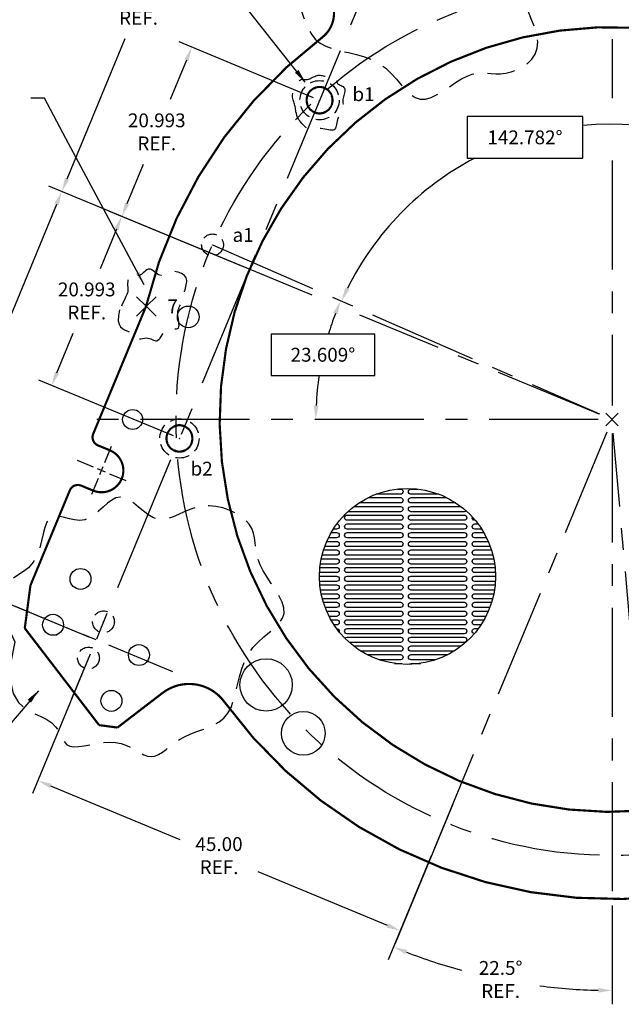
# Model space of a CAD drawing. Extents: x -163 to 345, y -26 to 330.
# Drawn here: x 158 to 227, y 156 to 269 of the extents above; entities that cross this region are included whole.
import ezdxf

# ---------------------------------------------------------------- set-up
doc = ezdxf.new("R2010")
doc.units = 0
for name, pattern in [('CENTER', [2, 1.25, -0.25, 0.25, -0.25]), ('DASHED', [0.75, 0.5, -0.25]), ('HIDDEN', [0.375, 0.25, -0.125])]:
    doc.linetypes.add(name, pattern=pattern)
doc.layers.get('0').update_dxf_attribs({"linetype": 'CONTINUOUS'})
doc.layers.get('DEFPOINTS').update_dxf_attribs({"linetype": 'CONTINUOUS'})
for name, color, linetype in [('A', 1, 'CONTINUOUS'), ('B', 6, 'CONTINUOUS'), ('CG', 253, 'CONTINUOUS'), ('DIM', 3, 'CONTINUOUS'), ('E', 5, 'CONTINUOUS'), ('F_K', 4, 'CONTINUOUS'), ('GRID', 7, 'CONTINUOUS'), ('RIM', 5, 'CONTINUOUS'), ('TECOMET', 6, 'CONTINUOUS')]:
    doc.layers.add(name, color=color, linetype=linetype)
doc.dimstyles.get("Standard").update_dxf_attribs({"dimtxt": 0.18, "dimasz": 0.18, "dimexe": 0.18, "dimexo": 0.0625, "dimgap": 0.09, "dimtad": 0, "dimtih": 1, "dimtoh": 1, "dimdec": 4, "dimzin": 0, "dimtxsty": 'STANDARD', "dimcen": 0.09, "dimazin": 3, "dimtfac": 1, "dimtdec": 4, "dimtofl": 0, "dimtmove": 0, "dimatfit": 3, "dimtolj": 1, "dimtzin": 0})

# ---------------------------------------------------------------- blocks, each defined once
blk = doc.blocks.new('A$C70C277F1')
at = {"layer": 'GRID', "linetype": 'CONTINUOUS'}
for points in [[(8.92, 20.11), (9.28, 20.11, -1), (9.28, 19.51), (6.48, 19.51)], [(13.7, 19.51), (10.5, 19.51, -1), (10.5, 20.11), (11.26, 20.11)], [(3.97, 18.11), (9.28, 18.11, -1), (9.28, 17.51), (3.26, 17.51)], [(5.59, 19.12), (9.28, 19.12, -1), (9.28, 18.52), (4.55, 18.52)], [(15.63, 18.52), (10.5, 18.52, -1), (10.5, 19.12), (14.59, 19.12)], [(16.82, 17.61, -0.208925), (16.6, 17.51), (10.5, 17.51, -1), (10.5, 18.11), (16.21, 18.11)], [(1.99, 16.11, -0.959367), (1.97, 15.51), (1.58, 15.51)], [(17.86, 16.52), (17.81, 16.52, -0.503202), (17.53, 16.91, -0.503202)], [(18.6, 15.51), (17.81, 15.51, -1), (17.81, 16.11), (18.19, 16.11)], [(1.34, 15.12), (1.97, 15.12, -1), (1.97, 14.52), (1.03, 14.52)], [(19.15, 14.52), (17.81, 14.52, -1), (17.81, 15.12), (18.84, 15.12)], [(0.84, 14.11), (1.97, 14.11, -1), (1.97, 13.51), (0.6, 13.51)], [(19.58, 13.51), (17.81, 13.51, -1), (17.81, 14.11), (19.34, 14.11)], [(0.47, 13.12), (1.97, 13.12, -1), (1.97, 12.52), (0.3, 12.52)], [(19.88, 12.52), (17.81, 12.52, -1), (17.81, 13.12), (19.71, 13.12)], [(0.2, 12.11), (1.97, 12.11, -1), (1.97, 11.51), (0.1, 11.51)], [(20.08, 11.51), (17.81, 11.51, -1), (17.81, 12.11), (19.98, 12.11)], [(0.05, 11.12), (1.97, 11.12, -1), (1.97, 10.52), (0.01, 10.52)], [(20.17, 10.52), (17.81, 10.52, -1), (17.81, 11.12), (20.13, 11.12)], [(0, 10.11), (1.97, 10.11, -1), (1.97, 9.51), (0.02, 9.51)], [(0.05, 9.12), (1.97, 9.12, -1), (1.97, 8.52), (0.1, 8.52)], [(20.16, 9.51), (17.81, 9.51, -1), (17.81, 10.11), (20.18, 10.11)], [(20.08, 8.52), (17.81, 8.52, -1), (17.81, 9.12), (20.13, 9.12)], [(0.2, 8.11), (1.97, 8.11, -1), (1.97, 7.51), (0.33, 7.51)], [(19.85, 7.51), (17.81, 7.51, -1), (17.81, 8.11), (19.98, 8.11)], [(0.45, 7.12), (1.97, 7.12, -1), (1.97, 6.52), (0.65, 6.52)], [(19.53, 6.52), (17.81, 6.52, -1), (17.81, 7.12), (19.73, 7.12)], [(0.82, 6.11), (1.97, 6.11, -1), (1.97, 5.51), (1.1, 5.51)], [(19.08, 5.51), (17.81, 5.51, -1), (17.81, 6.11), (19.36, 6.11)], [(1.31, 5.12), (1.97, 5.12, -1), (1.97, 4.52), (1.68, 4.52)], [(18.5, 4.52), (17.81, 4.52, -1), (17.81, 5.12), (18.87, 5.12)], [(1.96, 4.11), (1.97, 4.11, -0.498683), (2.26, 3.73, -0.498683)], [(1.96, 4.11), (1.97, 4.11, -0.498683), (2.26, 3.73, -0.498683)], [(17.75, 3.52, -0.894632), (17.81, 4.11), (18.22, 4.11)], [(17.75, 3.52, -0.894632), (17.81, 4.11), (18.22, 4.11)], [(2.93, 2.98, -0.258667), (3.18, 3.12), (9.28, 3.12, -1), (9.28, 2.52), (3.42, 2.52)], [(3.91, 2.11), (9.28, 2.11, -1), (9.28, 1.51), (4.78, 1.51)], [(15.4, 1.51), (10.5, 1.51, -1), (10.5, 2.11), (16.27, 2.11)], [(5.47, 1.12), (9.28, 1.12, -1), (9.28, 0.52), (6.89, 0.52)], [(8.59, 0.11), (9.28, 0.11, -0.207899), (9.5, 0.02, -0.207899)], [(13.29, 0.52), (10.5, 0.52, -1), (10.5, 1.12), (14.71, 1.12)], [(10.27, 0, -0.225892), (10.5, 0.11), (11.59, 0.11)]]:
    blk.add_lwpolyline(points, format="xyb", dxfattribs=at)
for points in [[(3.18, 16.52, -1), (3.18, 17.12), (9.28, 17.12, -1), (9.28, 16.52)], [(10.5, 16.52, -1), (10.5, 17.12), (16.6, 17.12, -1), (16.6, 16.52)], [(3.18, 15.51, -1), (3.18, 16.11), (9.28, 16.11, -1), (9.28, 15.51)], [(10.5, 15.51, -1), (10.5, 16.11), (16.6, 16.11, -1), (16.6, 15.51)], [(3.18, 14.52, -1), (3.18, 15.12), (9.28, 15.12, -1), (9.28, 14.52)], [(10.5, 14.52, -1), (10.5, 15.12), (16.6, 15.12, -1), (16.6, 14.52)], [(3.18, 13.51, -1), (3.18, 14.11), (9.28, 14.11, -1), (9.28, 13.51)], [(10.5, 13.51, -1), (10.5, 14.11), (16.6, 14.11, -1), (16.6, 13.51)], [(3.18, 12.52, -1), (3.18, 13.12), (9.28, 13.12, -1), (9.28, 12.52)], [(10.5, 12.52, -1), (10.5, 13.12), (16.6, 13.12, -1), (16.6, 12.52)], [(3.18, 11.51, -1), (3.18, 12.11), (9.28, 12.11, -1), (9.28, 11.51)], [(10.5, 11.51, -1), (10.5, 12.11), (16.6, 12.11, -1), (16.6, 11.51)], [(3.18, 10.52, -1), (3.18, 11.12), (9.28, 11.12, -1), (9.28, 10.52)], [(10.5, 10.52, -1), (10.5, 11.12), (16.6, 11.12, -1), (16.6, 10.52)], [(3.18, 9.51, -1), (3.18, 10.11), (9.28, 10.11, -1), (9.28, 9.51)], [(3.18, 8.52, -1), (3.18, 9.12), (9.28, 9.12, -1), (9.28, 8.52)], [(10.5, 9.51, -1), (10.5, 10.11), (16.6, 10.11, -1), (16.6, 9.51)], [(10.5, 8.52, -1), (10.5, 9.12), (16.6, 9.12, -1), (16.6, 8.52)], [(3.18, 7.51, -1), (3.18, 8.11), (9.28, 8.11, -1), (9.28, 7.51)], [(10.5, 7.51, -1), (10.5, 8.11), (16.6, 8.11, -1), (16.6, 7.51)], [(3.18, 6.52, -1), (3.18, 7.12), (9.28, 7.12, -1), (9.28, 6.52)], [(10.5, 6.52, -1), (10.5, 7.12), (16.6, 7.12, -1), (16.6, 6.52)], [(3.18, 5.51, -1), (3.18, 6.11), (9.28, 6.11, -1), (9.28, 5.51)], [(10.5, 5.51, -1), (10.5, 6.11), (16.6, 6.11, -1), (16.6, 5.51)], [(3.18, 4.52, -1), (3.18, 5.12), (9.28, 5.12, -1), (9.28, 4.52)], [(10.5, 4.52, -1), (10.5, 5.12), (16.6, 5.12, -1), (16.6, 4.52)], [(3.18, 3.51, -1), (3.18, 4.11), (9.28, 4.11, -1), (9.28, 3.51)], [(3.18, 3.51, -1), (3.18, 4.11), (9.28, 4.11, -1), (9.28, 3.51)], [(10.5, 3.51, -1), (10.5, 4.11), (16.6, 4.11, -1), (16.6, 3.51)], [(10.5, 3.51, -1), (10.5, 4.11), (16.6, 4.11, -1), (16.6, 3.51)], [(10.5, 2.52, -1), (10.5, 3.12), (16.6, 3.12, -1), (16.6, 2.52)]]:
    blk.add_lwpolyline(points, format="xyb", close=True, dxfattribs=at)
blk.add_circle((10.09, 10.09), 10.09, dxfattribs=at)
blk = doc.blocks.new('*D13')
at = {"color": 0, "linetype": 'BYBLOCK'}
for p, q in [((200.81, 283.32), (178.52, 292.56)), ((179.38, 290.48), (172.72, 274.4)), ((162.99, 250.92), (169.65, 267)), ((183.21, 240.82), (160.91, 250.06))]:
    blk.add_line(p, q, dxfattribs=at)
for points in [[(179.13, 290.58), (179.62, 290.38), (179.98, 291.95)], [(162.74, 251.02), (163.23, 250.82), (162.38, 249.45)]]:
    blk.add_solid(points, dxfattribs=at)
at = {"layer": 'DEFPOINTS', "color": 0, "linetype": 'BYBLOCK'}
for p in [(179.98, 291.95), (201.51, 283.03), (183.9, 240.54)]:
    blk.add_point(p, dxfattribs=at)
at = {"color": 0, "linetype": 'BYBLOCK', "insert": (171.18, 270.7), "char_height": 1.587, "attachment_point": 5}
blk.add_mtext('\\A1;46.00\\PREF.', dxfattribs=at)
blk = doc.blocks.new('*D14')
at = {"color": 0, "linetype": 'BYBLOCK'}
for p, q in [((183.21, 240.82), (160.91, 250.06)), ((161.77, 247.98), (155.11, 231.91)), ((145.38, 208.42), (152.04, 224.5)), ((165.61, 198.33), (143.31, 207.56))]:
    blk.add_line(p, q, dxfattribs=at)
for points in [[(161.53, 248.09), (162.02, 247.88), (162.38, 249.45)], [(145.14, 208.52), (145.63, 208.32), (144.78, 206.95)]]:
    blk.add_solid(points, dxfattribs=at)
at = {"layer": 'DEFPOINTS', "color": 0, "linetype": 'BYBLOCK'}
for p in [(183.9, 240.54), (144.78, 206.95), (166.3, 198.04)]:
    blk.add_point(p, dxfattribs=at)
at = {"color": 0, "linetype": 'BYBLOCK', "insert": (153.58, 228.2), "char_height": 1.587, "attachment_point": 5}
blk.add_mtext('\\A1;46.00\\PREF.', dxfattribs=at)
blk = doc.blocks.new('*D15')
at = {"color": 0, "linetype": 'BYBLOCK'}
for p, q in [((191.24, 260.22), (175.82, 266.61)), ((183.21, 240.82), (167.79, 247.21))]:
    blk.add_line(p, q, dxfattribs=at)
at = {"linetype": 'BYBLOCK'}
for p, q in [((176.68, 264.53), (174.81, 260.01)), ((169.86, 248.07), (171.74, 252.6))]:
    blk.add_line(p, q, dxfattribs=at)
for points in [[(176.44, 264.63), (176.92, 264.43), (177.29, 266)], [(169.62, 248.17), (170.11, 247.97), (169.25, 246.6)]]:
    blk.add_solid(points, dxfattribs=at)
at = {"layer": 'DEFPOINTS', "color": 0, "linetype": 'BYBLOCK'}
for p in [(177.29, 266), (191.94, 259.93), (183.9, 240.54)]:
    blk.add_point(p, dxfattribs=at)
at = {"color": 0, "linetype": 'BYBLOCK', "insert": (173.27, 256.3), "char_height": 1.587, "attachment_point": 5}
blk.add_mtext('\\A1;20.993\\PREF.', dxfattribs=at)
blk = doc.blocks.new('*D16')
at = {"color": 0, "linetype": 'BYBLOCK'}
for p, q in [((183.21, 240.82), (167.79, 247.21)), ((168.65, 245.14), (166.77, 240.61)), ((161.83, 228.68), (163.7, 233.2)), ((175.18, 221.43), (159.75, 227.82))]:
    blk.add_line(p, q, dxfattribs=at)
for points in [[(168.4, 245.24), (168.89, 245.04), (169.25, 246.6)], [(161.58, 228.78), (162.07, 228.57), (161.22, 227.21)]]:
    blk.add_solid(points, dxfattribs=at)
at = {"layer": 'DEFPOINTS', "color": 0, "linetype": 'BYBLOCK'}
for p in [(183.9, 240.54), (161.22, 227.21), (175.87, 221.14)]:
    blk.add_point(p, dxfattribs=at)
at = {"color": 0, "linetype": 'BYBLOCK', "insert": (165.24, 236.91), "char_height": 1.587, "attachment_point": 5}
blk.add_mtext('\\A1;20.993\\PREF.', dxfattribs=at)
blk = doc.blocks.new('*D17')
at = {"color": 0, "linetype": 'BYBLOCK'}
for p, q in [((204.75, 173.28), (199.81, 161.36)), ((225.48, 167.57), (225.48, 156.25))]:
    blk.add_line(p, q, dxfattribs=at)
for start, end in [(248.8892, 254.7052), (262.7387, 268.6108)]:
    blk.add_arc((225.48, 223.32), 65.48, start, end, dxfattribs=at)
for points in [[(201.8, 161.99), (201.99, 162.48), (200.42, 162.82)], [(223.89, 158.12), (223.89, 157.59), (225.48, 157.84)]]:
    blk.add_solid(points, dxfattribs=at)
at = {"layer": 'DEFPOINTS', "color": 0, "linetype": 'BYBLOCK'}
for p in [(225.48, 223.32), (225.48, 221.73), (205.04, 173.97), (225.48, 168.32), (208.53, 160.07)]:
    blk.add_point(p, dxfattribs=at)
at = {"color": 0, "linetype": 'BYBLOCK', "insert": (212.7, 159.1), "char_height": 1.587, "attachment_point": 5}
blk.add_mtext('\\A1;22.5°\\PREF.', dxfattribs=at)
blk = doc.blocks.new('*D18')
at = {"color": 0, "linetype": 'BYBLOCK'}
for p, q in [((286.61, 223.32), (290.03, 223.32)), ((280.49, 200.53), (285.12, 198.61))]:
    blk.add_line(p, q, dxfattribs=at)
for start, end in [(352.1682, 358.5555), (338.9445, 345.2907)]:
    blk.add_arc((225.48, 223.32), 62.97, start, end, dxfattribs=at)
for points in [[(288.16, 221.73), (288.69, 221.73), (288.45, 223.32)], [(284.49, 200.59), (284, 200.79), (283.65, 199.22)]]:
    blk.add_solid(points, dxfattribs=at)
at = {"layer": 'DEFPOINTS', "color": 0, "linetype": 'BYBLOCK'}
for p in [(174.66, 244.36), (227.06, 223.32), (285.86, 223.32), (286.3, 207.02), (279.79, 200.82)]:
    blk.add_point(p, dxfattribs=at)
at = {"color": 0, "linetype": 'BYBLOCK', "insert": (287.24, 211.03), "char_height": 1.587, "attachment_point": 5}
blk.add_mtext('\\A1;22.5°\\PREF.', dxfattribs=at)
blk = doc.blocks.new('*D19')
at = {"color": 0, "linetype": 'BYBLOCK'}
for p, q in [((165.63, 196.42), (159.01, 180.44)), ((161.09, 181.3), (175.91, 175.16)), ((207.2, 179.2), (200.59, 163.22)), ((199.73, 165.3), (184.9, 171.44))]:
    blk.add_line(p, q, dxfattribs=at)
for points in [[(161.19, 181.55), (160.98, 181.06), (159.62, 181.91)], [(199.83, 165.54), (199.63, 165.05), (201.19, 164.69)]]:
    blk.add_solid(points, dxfattribs=at)
at = {"layer": 'DEFPOINTS', "color": 0, "linetype": 'BYBLOCK'}
for p in [(165.92, 197.11), (207.49, 179.89), (201.19, 164.69)]:
    blk.add_point(p, dxfattribs=at)
at = {"color": 0, "linetype": 'BYBLOCK', "insert": (180.41, 173.3), "char_height": 1.587, "attachment_point": 5}
blk.add_mtext('\\A1;45.00\\PREF.', dxfattribs=at)
blk = doc.blocks.new('*D20')
at = {"linetype": 'BYBLOCK'}
for p, q in [((261.57, 271.8), (259.27, 268.71)), ((264.48, 271.8), (261.57, 271.8))]:
    blk.add_line(p, q, dxfattribs=at)
blk.add_solid([(259.06, 268.86), (259.48, 268.55), (258.32, 267.43)], dxfattribs=at)
at = {"layer": 'DEFPOINTS', "color": 0, "linetype": 'BYBLOCK'}
for p in [(258.32, 267.43), (192.63, 179.2)]:
    blk.add_point(p, dxfattribs=at)
at = {"color": 0, "linetype": 'BYBLOCK', "insert": (269.24, 271.8), "char_height": 1.587, "attachment_point": 5}
blk.add_mtext('\\A1;∅110.0', dxfattribs=at)
blk = doc.blocks.new('*D21')
at = {"linetype": 'BYBLOCK'}
for p, q in [((292.82, 265.14), (280.39, 265.14)), ((280.39, 265.14), (280.39, 260.38)), ((292.82, 260.38), (292.82, 265.14)), ((278.8, 262.76), (266.95, 253.99)), ((280.39, 262.76), (278.8, 262.76)), ((280.39, 260.38), (292.82, 260.38))]:
    blk.add_line(p, q, dxfattribs=at)
blk.add_solid([(266.79, 254.21), (267.11, 253.78), (265.67, 253.05)], dxfattribs=at)
at = {"layer": 'DEFPOINTS', "color": 0, "linetype": 'BYBLOCK'}
for p in [(265.67, 253.05), (185.28, 193.58)]:
    blk.add_point(p, dxfattribs=at)
at = {"color": 0, "linetype": 'BYBLOCK', "insert": (286.6, 262.76), "char_height": 1.5875, "attachment_point": 5}
blk.add_mtext('\\A1;∅100.000', dxfattribs=at)
blk = doc.blocks.new('*D23')
at = {"linetype": 'BYBLOCK'}
for p, q in [((198.28, 233.12), (186.37, 233.12)), ((186.37, 233.12), (186.37, 228.36)), ((198.28, 228.36), (198.28, 233.12)), ((186.37, 228.36), (198.28, 228.36))]:
    blk.add_line(p, q, dxfattribs=at)
for start, end in [(159.0685, 163.22), (171.4589, 177.3226)]:
    blk.add_arc((225.48, 223.32), 33.97, start, end, dxfattribs=at)
for points in [[(193.5, 235.55), (193.99, 235.35), (194.35, 236.92)], [(191.8, 224.9), (191.27, 224.91), (191.5, 223.32)]]:
    blk.add_solid(points, dxfattribs=at)
at = {"layer": 'DEFPOINTS', "color": 0, "linetype": 'BYBLOCK'}
for p in [(179.66, 243.34), (191.82, 227.97), (163.95, 223.32), (223.89, 223.32), (225.48, 223.32)]:
    blk.add_point(p, dxfattribs=at)
at = {"color": 0, "linetype": 'BYBLOCK', "insert": (192.32, 230.74), "char_height": 1.5875, "attachment_point": 5}
blk.add_mtext('\\A1;23.609°', dxfattribs=at)
blk = doc.blocks.new('*D24')
at = {"linetype": 'BYBLOCK'}
for p, q in [((222.11, 258.05), (208.88, 258.05)), ((208.88, 258.05), (208.88, 253.29)), ((222.11, 253.29), (222.11, 258.05)), ((208.88, 253.29), (222.11, 253.29))]:
    blk.add_line(p, q, dxfattribs=at)
for start, end in [(16.2957, 95.7127), (117.7244, 153.7043)]:
    blk.add_arc((225.48, 223.32), 33.86, start, end, dxfattribs=at)
for points in [[(195.36, 238.2), (194.88, 238.43), (194.45, 236.88)], [(258.23, 232.88), (257.72, 232.75), (258.38, 231.28)]]:
    blk.add_solid(points, dxfattribs=at)
at = {"layer": 'DEFPOINTS', "color": 0, "linetype": 'BYBLOCK'}
for p in [(241.79, 252.99), (179.66, 243.34), (274.07, 235.08), (225.48, 223.32), (225.48, 223.32)]:
    blk.add_point(p, dxfattribs=at)
at = {"color": 0, "linetype": 'BYBLOCK', "insert": (215.49, 255.67), "char_height": 1.5875, "attachment_point": 5}
blk.add_mtext('\\A1;142.782°', dxfattribs=at)
blk = doc.blocks.new('*D25')
at = {"linetype": 'BYBLOCK'}
for p, q in [((257.43, 203.69), (245.52, 203.69)), ((245.52, 203.69), (245.52, 198.93)), ((257.43, 198.93), (257.43, 203.69)), ((245.52, 198.93), (257.43, 198.93))]:
    blk.add_line(p, q, dxfattribs=at)
for start, end in [(324.8213, 10.9381), (277.6709, 314.2779)]:
    blk.add_arc((225.48, 223.32), 34.06, start, end, dxfattribs=at)
for points in [[(258.66, 229.72), (259.18, 229.83), (258.58, 231.33)], [(230.05, 189.3), (229.99, 189.83), (228.45, 189.39)]]:
    blk.add_solid(points, dxfattribs=at)
at = {"layer": 'DEFPOINTS', "color": 0, "linetype": 'BYBLOCK'}
for p in [(274.07, 235.08), (225.48, 223.32), (225.48, 223.32), (257.63, 212.08), (229.83, 173.51)]:
    blk.add_point(p, dxfattribs=at)
at = {"color": 0, "linetype": 'BYBLOCK', "insert": (251.47, 201.31), "char_height": 1.5875, "attachment_point": 5}
blk.add_mtext('\\A1;98.609°', dxfattribs=at)

msp = doc.modelspace()

# ---------------------------------------------------------------- linework, layer by layer
at = {"linetype": 'CENTER', "ltscale": 12.7}
for p, q in [((225.477, 292.3199), (225.477, 260.1654)), ((204.0082, 289.0761), (163.4624, 191.1898)), ((191.0867, 237.5607), (174.6637, 244.3633))]:
    msp.add_line(p, q, dxfattribs=at)
at = {"linetype": 'CENTER', "ltscale": 10}
for p, q in [((225.477, 253.007), (225.477, 224.9032)), ((224.0138, 223.9219), (196.5723, 235.2885)), ((223.8895, 223.3157), (163.9538, 223.3157)), ((224.8709, 221.8524), (205.037, 173.969)), ((225.477, 221.7282), (225.477, 168.3157))]:
    msp.add_line(p, q, dxfattribs=at)
at = {"linetype": 'CONTINUOUS'}
for p, q in [((172.0129, 236.3498), (170.9647, 237.3981)), ((172.1402, 236.3498), (173.1884, 237.3981)), ((172.0129, 236.2226), (170.9647, 235.1743)), ((172.1402, 236.2226), (173.1884, 235.1743))]:
    msp.add_line(p, q, dxfattribs=at)
for p, q in [((226.1844, 222.6084), (224.7697, 224.0231)), ((224.7697, 222.6084), (226.1844, 224.0231)), ((225.477, 223.3157), (225.477, 223.3157))]:
    msp.add_line(p, q)
at = {"linetype": 'CENTER', "ltscale": 6.35}
msp.add_line((175.1053, 194.3904), (157.0602, 201.8649), dxfattribs=at)
at = {"linetype": 'DASHED', "ltscale": 6.35, "flags": 128}
for points in [[(200.1893, 290.9227), (197.65, 291.4014), (195.7093, 291.4287), (194.2719, 291.0963), (193.2425, 290.4961), (192.5256, 289.7197), (192.0259, 288.8589), (191.648, 288.0055), (191.2965, 287.2513), (190.896, 286.6662), (190.4511, 286.2327), (189.9865, 285.9116), (189.5267, 285.6636), (189.0963, 285.4495), (188.72, 285.2299), (188.4223, 284.9657), (188.2279, 284.6176), (188.1522, 284.1565), (188.174, 283.5946), (188.2632, 282.9543), (188.3894, 282.2581), (188.5223, 281.5282), (188.6316, 280.7871), (188.6872, 280.0572), (188.6586, 279.361), (188.5258, 278.716), (188.3099, 278.1208), (188.042, 277.5695), (187.7535, 277.0558), (187.4755, 276.5738), (187.2392, 276.1172), (187.076, 275.6799), (187.017, 275.256), (187.0842, 274.8388), (187.2627, 274.421), (187.5281, 273.9945), (187.8562, 273.5515), (188.2227, 273.0841), (188.6033, 272.5844), (188.9739, 272.0445), (189.31, 271.4565), (189.5957, 270.8173), (189.8469, 270.1424), (190.0881, 269.4521), (190.3434, 268.767), (190.6371, 268.1072), (190.9936, 267.4931), (191.437, 266.945), (191.9917, 266.4834), (192.673, 266.1203), (193.4607, 265.8351), (194.3257, 265.5989), (195.2389, 265.3831), (196.1711, 265.1586), (197.0934, 264.8967), (197.9765, 264.5687), (198.7914, 264.1455), (199.5169, 263.6105), (200.164, 262.995), (200.7514, 262.3423), (201.298, 261.6958), (201.8227, 261.0989), (202.3442, 260.5948), (202.8816, 260.2271), (203.4535, 260.0389), (204.0736, 260.0592), (204.7345, 260.2579), (205.4237, 260.5905), (206.1284, 261.0126), (206.8362, 261.4797), (207.5344, 261.9472), (208.2104, 262.3706), (208.8516, 262.7053), (209.4493, 262.9191), (210.0113, 263.0276), (210.5492, 263.0588), (211.0746, 263.0405), (211.5991, 263.0006), (212.1345, 262.967), (212.6923, 262.9676), (213.2841, 263.0303), (213.9145, 263.178), (214.5593, 263.4144), (215.187, 263.7384), (215.7663, 264.1487), (216.2658, 264.6442), (216.6541, 265.2235), (216.8999, 265.8856), (216.9717, 266.6292), (216.8523, 267.4508), (216.5818, 268.3375), (216.2143, 269.274), (215.8038, 270.245), (215.4045, 271.2353), (215.0706, 272.2296), (214.8563, 273.2126), (214.8156, 274.1692), (214.9844, 275.0867), (215.3257, 275.9636), (215.7841, 276.8012), (216.3043, 277.6007), (216.8309, 278.3632), (217.3085, 279.0899), (217.6819, 279.7821), (217.8957, 280.441), (217.9107, 281.0696), (217.7524, 281.678), (217.4626, 282.2785), (217.0829, 282.8829), (216.6551, 283.5034), (216.2209, 284.1521), (215.8219, 284.8409), (215.5, 285.5819), (215.2848, 286.3793), (215.1575, 287.206), (215.0877, 288.0268), (215.0446, 288.8069), (214.9974, 289.511), (214.9157, 290.1043), (214.7687, 290.5517), (214.5257, 290.8182), (214.1648, 290.8843), (213.6992, 290.7928), (213.1508, 290.6021), (212.5416, 290.3707), (211.8936, 290.157), (211.2285, 290.0193), (210.5684, 290.0161), (209.9352, 290.2058), (209.3347, 290.618), (208.7079, 291.1669), (207.9797, 291.7382), (207.075, 292.2173), (205.9188, 292.4898), (204.4358, 292.4412), (202.551, 291.957), (200.1893, 290.9227)], [(189.5463, 257.675), (189.4236, 257.9432), (189.3349, 258.182), (189.2736, 258.3952), (189.2332, 258.5863), (189.2072, 258.7591), (189.189, 258.9171), (189.1721, 259.064), (189.1499, 259.2035), (189.1175, 259.3387), (189.0767, 259.4712), (189.0308, 259.6018), (188.9832, 259.7316), (188.9373, 259.8617), (188.8965, 259.9929), (188.8641, 260.1264), (188.8435, 260.2631), (188.8375, 260.4037), (188.8455, 260.5479), (188.8667, 260.6947), (188.8999, 260.8436), (188.944, 260.9938), (188.9981, 261.1445), (189.0611, 261.2949), (189.1319, 261.4444), (189.2093, 261.5919), (189.2922, 261.7346), (189.3791, 261.8694), (189.4686, 261.9934), (189.5594, 262.1034), (189.6501, 262.1965), (189.7393, 262.2694), (189.8256, 262.3192), (189.9083, 262.3443), (189.9889, 262.3493), (190.0695, 262.3404), (190.1522, 262.3237), (190.2391, 262.3053), (190.3324, 262.2913), (190.4341, 262.2879), (190.5464, 262.3011), (190.6705, 262.3353), (190.8044, 262.387), (190.9453, 262.4506), (191.0903, 262.521), (191.2366, 262.5926), (191.3813, 262.66), (191.5216, 262.718), (191.6546, 262.7611), (191.7784, 262.7853), (191.8953, 262.7926), (192.0084, 262.7864), (192.1208, 262.7701), (192.2358, 262.747), (192.3565, 262.7205), (192.486, 262.694), (192.6276, 262.6709), (192.7829, 262.6535), (192.9472, 262.6402), (193.1145, 262.6281), (193.2786, 262.6145), (193.4334, 262.5967), (193.5728, 262.572), (193.6907, 262.5375), (193.7809, 262.4905), (193.8397, 262.4294), (193.8728, 262.3562), (193.8884, 262.2745), (193.8946, 262.1873), (193.8996, 262.098), (193.9114, 262.0099), (193.9382, 261.9262), (193.9881, 261.8503), (194.0665, 261.7841), (194.168, 261.7251), (194.2842, 261.6695), (194.407, 261.6135), (194.5281, 261.5533), (194.6393, 261.485), (194.7323, 261.4049), (194.799, 261.3092), (194.8334, 261.1952), (194.8395, 261.0654), (194.8237, 260.9233), (194.7922, 260.7726), (194.7515, 260.6168), (194.7077, 260.4595), (194.6674, 260.3044), (194.6368, 260.1549), (194.6204, 260.0137), (194.6155, 259.8796), (194.6176, 259.75), (194.6221, 259.6228), (194.6246, 259.4956), (194.6203, 259.3661), (194.6049, 259.2319), (194.5737, 259.0908), (194.5238, 258.9409), (194.4583, 258.7826), (194.3818, 258.617), (194.2989, 258.4449), (194.2144, 258.2673), (194.1328, 258.0851), (194.0588, 257.8994), (193.9971, 257.711), (193.9505, 257.5216), (193.9149, 257.3351), (193.8843, 257.1562), (193.8529, 256.9896), (193.8148, 256.8399), (193.764, 256.7118), (193.6946, 256.6098), (193.6007, 256.5387), (193.478, 256.5013), (193.3288, 256.4926), (193.1571, 256.5062), (192.9666, 256.5353), (192.7614, 256.5733), (192.5453, 256.6135), (192.3222, 256.6493), (192.0961, 256.674), (191.8705, 256.683), (191.648, 256.68), (191.431, 256.6707), (191.2215, 256.661), (191.0221, 256.6566), (190.8348, 256.6632), (190.6619, 256.6866), (190.5058, 256.7326), (190.3676, 256.8051), (190.2438, 256.9008), (190.1298, 257.0145), (190.021, 257.1412), (189.9129, 257.2757), (189.8008, 257.413), (189.6801, 257.5477), (189.5463, 257.675)], [(169.0039, 235.8996), (168.8692, 235.1854), (168.8616, 234.6396), (168.955, 234.2353), (169.1239, 233.9458), (169.3422, 233.7442), (169.5843, 233.6036), (169.8243, 233.4973), (170.0364, 233.3985), (170.201, 233.2858), (170.3229, 233.1607), (170.4133, 233.03), (170.483, 232.9007), (170.5432, 232.7797), (170.605, 232.6738), (170.6793, 232.5901), (170.7772, 232.5354), (170.9069, 232.5141), (171.0649, 232.5203), (171.245, 232.5453), (171.4408, 232.5808), (171.6461, 232.6182), (171.8545, 232.649), (172.0598, 232.6646), (172.2556, 232.6565), (172.437, 232.6196), (172.6044, 232.5618), (172.7595, 232.4942), (172.9039, 232.4282), (173.0395, 232.3751), (173.1679, 232.3459), (173.2909, 232.3521), (173.4101, 232.4048), (173.5275, 232.511), (173.645, 232.6609), (173.7649, 232.8401), (173.8895, 233.0344), (174.021, 233.2298), (174.1615, 233.4118), (174.3134, 233.5665), (174.4787, 233.6795), (174.6583, 233.7414), (174.8464, 233.7616), (175.036, 233.7544), (175.2198, 233.734), (175.3908, 233.7145), (175.5417, 233.7102), (175.6654, 233.7353), (175.7547, 233.8039), (175.8051, 233.9262), (175.8221, 234.0957), (175.8142, 234.3017), (175.7894, 234.5335), (175.7562, 234.7805), (175.7226, 235.0321), (175.6969, 235.2776), (175.6874, 235.5064), (175.7004, 235.7105), (175.7338, 235.8924), (175.7836, 236.0577), (175.846, 236.2114), (175.9169, 236.359), (175.9924, 236.5056), (176.0684, 236.6568), (176.141, 236.8176), (176.2071, 236.9921), (176.267, 237.1787), (176.3219, 237.3744), (176.3728, 237.5764), (176.421, 237.7816), (176.4675, 237.9871), (176.5136, 238.19), (176.5604, 238.3873), (176.6079, 238.5767), (176.6523, 238.7579), (176.6884, 238.9312), (176.7111, 239.0969), (176.7153, 239.2553), (176.696, 239.4068), (176.6481, 239.5517), (176.5666, 239.6902), (176.4482, 239.8221), (176.2972, 239.9444), (176.1199, 240.0535), (175.9224, 240.1459), (175.711, 240.218), (175.4919, 240.2662), (175.2712, 240.2869), (175.0551, 240.2767), (174.8487, 240.2342), (174.652, 240.1677), (174.4639, 240.0877), (174.2835, 240.0048), (174.1095, 239.9295), (173.941, 239.8724), (173.7767, 239.844), (173.6157, 239.855), (173.457, 239.9118), (173.3005, 240.005), (173.1463, 240.1209), (172.9943, 240.2461), (172.8447, 240.3671), (172.6974, 240.4702), (172.5525, 240.542), (172.4102, 240.569), (172.2701, 240.542), (172.1314, 240.4699), (171.9929, 240.3661), (171.8533, 240.2437), (171.7116, 240.1163), (171.5665, 239.9969), (171.4169, 239.899), (171.2616, 239.8359), (171.1003, 239.8163), (170.9361, 239.8311), (170.7729, 239.8668), (170.6149, 239.9095), (170.4659, 239.9458), (170.33, 239.9619), (170.2112, 239.9441), (170.1134, 239.879), (170.0393, 239.7572), (169.987, 239.5873), (169.953, 239.3824), (169.9339, 239.1555), (169.9265, 238.9196), (169.9274, 238.6878), (169.9332, 238.4732), (169.9405, 238.2886), (169.9449, 238.1403), (169.9365, 238.0064), (169.9044, 237.8584), (169.8376, 237.6673), (169.7251, 237.4046), (169.556, 237.0416), (169.3192, 236.5495), (169.0039, 235.8996)], [(156.98, 197.8228), (156.5013, 195.2834), (156.4741, 193.3427), (156.8064, 191.9053), (157.4067, 190.8759), (158.1831, 190.1591), (159.0439, 189.6594), (159.8972, 189.2815), (160.6514, 188.9299), (161.2366, 188.5294), (161.6701, 188.0846), (161.9912, 187.6199), (162.2392, 187.1601), (162.4533, 186.7297), (162.6728, 186.3534), (162.9371, 186.0557), (163.2852, 185.8613), (163.7463, 185.7856), (164.3082, 185.8075), (164.9484, 185.8966), (165.6447, 186.0228), (166.3746, 186.1557), (167.1156, 186.2651), (167.8455, 186.3206), (168.5418, 186.292), (169.1868, 186.1592), (169.7819, 185.9433), (170.3333, 185.6755), (170.8469, 185.3869), (171.329, 185.1089), (171.7856, 184.8727), (172.2228, 184.7094), (172.6468, 184.6504), (173.0639, 184.7177), (173.4818, 184.8961), (173.9082, 185.1615), (174.3512, 185.4896), (174.8186, 185.8561), (175.3183, 186.2367), (175.8582, 186.6073), (176.4462, 186.9435), (177.0855, 187.2291), (177.7604, 187.4803), (178.4506, 187.7215), (179.1358, 187.9768), (179.7956, 188.2706), (180.4097, 188.627), (180.9577, 189.0705), (181.4194, 189.6251), (181.7825, 190.3064), (182.0677, 191.0941), (182.3038, 191.9591), (182.5197, 192.8723), (182.7442, 193.8046), (183.006, 194.7268), (183.3341, 195.6099), (183.7573, 196.4248), (184.2923, 197.1504), (184.9078, 197.7974), (185.5605, 198.3848), (186.207, 198.9314), (186.8039, 199.4561), (187.3079, 199.9777), (187.6757, 200.515), (187.8638, 201.0869), (187.8434, 201.7073), (187.6436, 202.3708), (187.3079, 203.0667), (186.8799, 203.7848), (186.403, 204.5144), (185.921, 205.2451), (185.4772, 205.9665), (185.1153, 206.6681), (184.866, 207.3415), (184.7093, 207.9856), (184.6122, 208.6017), (184.5418, 209.1909), (184.4653, 209.7543), (184.3497, 210.293), (184.1621, 210.808), (183.8696, 211.3006), (183.4486, 211.7695), (182.9119, 212.2042), (182.2815, 212.5922), (181.5794, 212.9207), (180.8278, 213.177), (180.0485, 213.3485), (179.2638, 213.4223), (178.4955, 213.3858), (177.7615, 213.2348), (177.0622, 212.9982), (176.3936, 212.7138), (175.752, 212.419), (175.1335, 212.1513), (174.5342, 211.9483), (173.9503, 211.8476), (173.3778, 211.8866), (172.8136, 212.0886), (172.2571, 212.4198), (171.7087, 212.832), (171.1683, 213.2772), (170.6362, 213.7072), (170.1126, 214.074), (169.5976, 214.3293), (169.0913, 214.4251), (168.5934, 214.3292), (168.1002, 214.0729), (167.6076, 213.7036), (167.1114, 213.2687), (166.6075, 212.8154), (166.0917, 212.391), (165.5597, 212.0429), (165.0075, 211.8184), (164.4339, 211.7488), (163.8501, 211.8016), (163.2701, 211.9283), (162.7082, 212.0804), (162.1785, 212.2092), (161.6953, 212.2664), (161.2727, 212.2034), (160.9249, 211.9717), (160.6583, 211.5386), (160.4483, 210.9346), (160.2625, 210.2061), (160.0684, 209.3993), (159.8338, 208.5607), (159.5263, 207.7366), (159.1134, 206.9733), (158.5628, 206.3172), (157.8648, 205.7898), (157.1011, 205.3139), (156.3759, 204.7873), (155.7936, 204.108), (155.4586, 203.174), (155.4751, 201.8832), (155.9474, 200.1334), (156.98, 197.8228)]]:
    msp.add_lwpolyline(points, dxfattribs=at)
at = {"linetype": 'CENTER', "ltscale": 10}
msp.add_circle((225.477, 223.3157), 50, dxfattribs=at)
at = {"layer": 'A', "linetype": 'HIDDEN', "ltscale": 6.35}
msp.add_circle((179.662, 243.3404), 1.25, dxfattribs=at)
at = {"layer": 'A', "linetype": 'CONTINUOUS'}
msp.add_circle((179.662, 243.3404), 0.015, dxfattribs=at)
at = {"layer": 'A'}
for p in [(162.05, 198.7821), (161.7604, 198.6377)]:
    msp.add_point(p, dxfattribs=at)
at = {"layer": 'B', "linetype": 'CONTINUOUS'}
for p, q in [((191.3566, 261.3147), (191.3566, 261.3147)), ((191.3679, 261.3194), (191.3679, 261.3194)), ((192.5044, 261.3194), (192.5044, 261.3194)), ((192.5157, 261.3147), (192.5157, 261.3147)), ((190.5482, 260.4998), (190.5482, 260.4998)), ((190.5529, 260.5111), (190.5529, 260.5111)), ((193.3194, 260.5111), (193.3194, 260.5111)), ((193.324, 260.4998), (193.324, 260.4998)), ((190.5482, 259.3632), (190.5482, 259.3632)), ((190.5529, 259.3519), (190.5529, 259.3519)), ((193.3194, 259.3519), (193.3194, 259.3519)), ((193.324, 259.3632), (193.324, 259.3632)), ((191.3566, 258.5483), (191.3566, 258.5483)), ((191.3679, 258.5436), (191.3679, 258.5436)), ((192.5044, 258.5436), (192.5044, 258.5436)), ((192.5157, 258.5483), (192.5157, 258.5483)), ((175.2892, 222.5247), (175.2892, 222.5247)), ((175.3005, 222.5294), (175.3005, 222.5294)), ((176.4371, 222.5294), (176.4371, 222.5294)), ((176.4484, 222.5247), (176.4484, 222.5247)), ((174.4809, 221.7098), (174.4809, 221.7098)), ((174.4856, 221.7211), (174.4856, 221.7211)), ((177.252, 221.7211), (177.252, 221.7211)), ((177.2567, 221.7098), (177.2567, 221.7098)), ((174.4809, 220.5732), (174.4809, 220.5732)), ((174.4856, 220.5619), (174.4856, 220.5619)), ((177.252, 220.5619), (177.252, 220.5619)), ((177.2567, 220.5732), (177.2567, 220.5732)), ((175.2892, 219.7583), (175.2892, 219.7583)), ((175.3005, 219.7536), (175.3005, 219.7536)), ((176.4371, 219.7536), (176.4371, 219.7536)), ((176.4484, 219.7583), (176.4484, 219.7583))]:
    msp.add_line(p, q, dxfattribs=at)
at = {"layer": 'B', "linetype": 'HIDDEN', "ltscale": 6.35}
for centre in [(191.9361, 259.9315), (175.8688, 221.1415)]:
    msp.add_circle(centre, 2.25, dxfattribs=at)
at = {"layer": 'B', "linetype": 'CENTER', "ltscale": 1.525}
for centre in [(191.9361, 259.9315), (175.8688, 221.1415)]:
    msp.add_circle(centre, 1.5008, dxfattribs=at)
at = {"layer": 'B', "linetype": 'CONTINUOUS'}
for centre in [(191.9361, 259.9315), (175.8688, 221.1415)]:
    msp.add_circle(centre, 0.015, dxfattribs=at)
at = {"layer": 'B', "linetype": 'CENTER'}
for centre, radius, start, end in [((191.9361, 259.9315), 1.5508, 114.64225, 155.35775), ((191.9361, 259.9315), 1.4508, 114.64225, 155.35775), ((191.9361, 259.9315), 1.5508, 69.64225, 110.35775), ((191.9361, 259.9315), 1.4508, 69.64225, 110.35775), ((191.9361, 259.9315), 1.4508, 24.64225, 65.35775), ((191.9361, 259.9315), 1.5508, 24.64225, 65.35775), ((191.9361, 259.9315), 1.5508, 159.64225, 200.35775), ((191.9361, 259.9315), 1.4508, 159.64225, 200.35775), ((191.9361, 259.9315), 1.4508, 339.64225, 20.35775), ((191.9361, 259.9315), 1.5508, 339.64225, 20.35775), ((191.9361, 259.9315), 1.5508, 204.64225, 245.35775), ((191.9361, 259.9315), 1.4508, 204.64225, 245.35775), ((191.9361, 259.9315), 1.4508, 249.64225, 290.35775), ((191.9361, 259.9315), 1.4508, 294.64225, 335.35775), ((191.9361, 259.9315), 1.5508, 294.64225, 335.35775), ((191.9361, 259.9315), 1.5508, 249.64225, 290.35775), ((175.8688, 221.1415), 1.5508, 114.64225, 155.35775), ((175.8688, 221.1415), 1.4508, 114.64225, 155.35775), ((175.8688, 221.1415), 1.5508, 69.64225, 110.35775), ((175.8688, 221.1415), 1.4508, 69.64225, 110.35775), ((175.8688, 221.1415), 1.4508, 24.64225, 65.35775), ((175.8688, 221.1415), 1.5508, 24.64225, 65.35775), ((175.8688, 221.1415), 1.5508, 159.64225, 200.35775), ((175.8688, 221.1415), 1.4508, 159.64225, 200.35775), ((175.8688, 221.1415), 1.4508, 339.64225, 20.35775), ((175.8688, 221.1415), 1.5508, 339.64225, 20.35775), ((175.8688, 221.1415), 1.5508, 204.64225, 245.35775), ((175.8688, 221.1415), 1.4508, 204.64225, 245.35775), ((175.8688, 221.1415), 1.4508, 294.64225, 335.35775), ((175.8688, 221.1415), 1.5508, 294.64225, 335.35775), ((175.8688, 221.1415), 1.5508, 249.64225, 290.35775), ((175.8688, 221.1415), 1.4508, 249.64225, 290.35775)]:
    msp.add_arc(centre, radius, start, end, dxfattribs=at)
at = {"layer": 'B', "linetype": 'CONTINUOUS'}
for centre, start, end in [((191.3104, 261.2956), 22.5, 114.64225), ((191.3104, 261.2956), 294.64225, 22.5), ((191.414, 261.3385), 110.35775, 202.5), ((191.414, 261.3385), 202.5, 290.35775), ((192.4582, 261.3385), 249.64225, 337.5), ((192.4582, 261.3385), 337.5, 69.64225), ((192.5619, 261.2956), 157.5, 245.35775), ((192.5619, 261.2956), 65.35775, 157.5), ((190.5291, 260.4536), 67.5, 159.64225), ((190.572, 260.5573), 155.35775, 247.5), ((190.5291, 260.4536), 339.64225, 67.5), ((190.572, 260.5573), 247.5, 335.35775), ((193.3002, 260.5573), 204.64225, 292.5), ((193.3432, 260.4536), 112.5, 200.35775), ((193.3002, 260.5573), 292.5, 24.64225), ((193.3432, 260.4536), 20.35775, 112.5), ((190.5291, 259.4094), 200.35775, 292.5), ((190.572, 259.3057), 112.5, 204.64225), ((190.5291, 259.4094), 292.5, 20.35775), ((190.572, 259.3057), 24.64225, 112.5), ((191.3104, 258.5674), 337.5, 65.35775), ((191.414, 258.5245), 69.64225, 157.5), ((192.4582, 258.5245), 22.5, 110.35775), ((192.5619, 258.5674), 114.64225, 202.5), ((193.3002, 259.3057), 67.5, 155.35775), ((193.3432, 259.4094), 159.64225, 247.5), ((193.3002, 259.3057), 335.35775, 67.5), ((193.3432, 259.4094), 247.5, 339.64225), ((191.3104, 258.5674), 245.35775, 337.5), ((191.414, 258.5245), 157.5, 249.64225), ((192.4582, 258.5245), 290.35775, 22.5), ((192.5619, 258.5674), 202.5, 294.64225), ((175.243, 222.5056), 22.5, 114.64225), ((175.243, 222.5056), 294.64225, 22.5), ((175.3467, 222.5485), 110.35775, 202.5), ((175.3467, 222.5485), 202.5, 290.35775), ((176.3909, 222.5485), 249.64225, 337.5), ((176.3909, 222.5485), 337.5, 69.64225), ((176.4945, 222.5056), 157.5, 245.35775), ((176.4945, 222.5056), 65.35775, 157.5), ((174.4618, 221.6636), 67.5, 159.64225), ((174.5047, 221.7672), 155.35775, 247.5), ((174.4618, 221.6636), 339.64225, 67.5), ((174.5047, 221.7672), 247.5, 335.35775), ((177.2329, 221.7672), 204.64225, 292.5), ((177.2758, 221.6636), 112.5, 200.35775), ((177.2329, 221.7672), 292.5, 24.64225), ((177.2758, 221.6636), 20.35775, 112.5), ((174.4618, 220.6194), 200.35775, 292.5), ((174.5047, 220.5157), 112.5, 204.64225), ((174.4618, 220.6194), 292.5, 20.35775), ((174.5047, 220.5157), 24.64225, 112.5), ((177.2329, 220.5157), 67.5, 155.35775), ((177.2758, 220.6194), 159.64225, 247.5), ((177.2329, 220.5157), 335.35775, 67.5), ((177.2758, 220.6194), 247.5, 339.64225), ((175.243, 219.7774), 245.35775, 337.5), ((175.243, 219.7774), 337.5, 65.35775), ((175.3467, 219.7345), 157.5, 249.64225), ((175.3467, 219.7345), 69.64225, 157.5), ((176.3909, 219.7345), 22.5, 110.35775), ((176.3909, 219.7345), 290.35775, 22.5), ((176.4945, 219.7774), 114.64225, 202.5), ((176.4945, 219.7774), 202.5, 294.64225)]:
    msp.add_arc(centre, 0.05, start, end, dxfattribs=at)
at = {"layer": 'CG'}
for centre, radius in [((185.8094, 192.8777), 3), ((190.0707, 187.3242), 2.5)]:
    msp.add_circle(centre, radius, dxfattribs=at)
at = {"layer": 'DIM', "linetype": 'CENTER', "ltscale": 10}
for p, q in [((179.662, 243.3404), (224.0224, 223.9515)), ((229.8348, 173.506), (225.6154, 221.7343))]:
    msp.add_line(p, q, dxfattribs=at)
at = {"layer": 'DIM'}
for p, q in [((167.3205, 218.3955), (168.0858, 220.2433)), ((166.0139, 217.8543), (164.1661, 218.6197)), ((166.7464, 217.0097), (167.1291, 217.9336)), ((167.3997, 217.2803), (166.4758, 217.663)), ((167.8617, 217.0889), (169.7094, 216.3236)), ((166.5551, 216.5477), (165.7897, 214.7))]:
    msp.add_line(p, q, dxfattribs=at)
at = {"layer": 'E', "linetype": 'CONTINUOUS'}
for radius in [1.25, 0.015]:
    msp.add_circle((176.8808, 235.0804), radius, dxfattribs=at)
at = {"layer": 'F_K', "linetype": 'CONTINUOUS'}
for centre, radius in [((164.527, 205.029), 1.2), ((161.3746, 199.774), 1.2), ((167.1601, 200.1168), 0.015), ((171.2234, 196.3021), 1.2), ((165.438, 195.9593), 0.015), ((168.071, 191.0471), 1.2)]:
    msp.add_circle(centre, radius, dxfattribs=at)
at = {"layer": 'F_K', "linetype": 'HIDDEN', "ltscale": 6.35}
for centre in [(167.1601, 200.1168), (165.438, 195.9593)]:
    msp.add_circle(centre, 1.25, dxfattribs=at)
at = {"layer": 'RIM', "color": 5, "linetype": 'CONTINUOUS', "const_width": 0.25}
for points in [[(192.2109, 267.1141, 0.26910125), (193.5637, 270.3587), (191.7763, 283.9355), (194.7895, 287.8624), (208.6697, 289.6898), (210.3527, 288.3984), (211.2035, 281.9354)], [(181.0192, 190.9352, 1.78316547), (216.9371, 277.6487, 1.78316547)], [(181.0192, 190.9352, 0.42155576), (173.9338, 191.9583, 0.42155576)]]:
    msp.add_lwpolyline(points, format="xyb", dxfattribs=at)
msp.add_lwpolyline([(269.9826, 229.9686, 0.32765057), (232.4643, 267.77, 2.44890432), (270.0626, 217.2223, 0.07117277)], format="xyb", close=True, dxfattribs=at)
at = {"layer": 'RIM', "const_width": 0.25}
msp.add_lwpolyline([(192.2604, 267.1524, 0.17306861), (172.0129, 236.2226), (165.9796, 221.6569, 0.41421356), (166.5208, 220.3503), (167.8945, 219.7813, -1), (165.9811, 215.1619), (164.6074, 215.7309, 0.41421356), (163.3008, 215.1897), (158.7823, 204.2811)], format="xyb", dxfattribs=at)
for points in [[(158.1363, 199.3737), (158.7823, 204.2811)], [(166.6589, 188.2668), (158.1363, 199.3737)], [(173.9338, 191.9583), (168.7621, 187.9899)], [(168.7621, 187.9899), (166.6589, 188.2668)]]:
    msp.add_lwpolyline(points, dxfattribs=at)
at = {"layer": 'TECOMET', "linetype": 'CONTINUOUS'}
msp.add_circle((170.5004, 223.3157), 1.143, dxfattribs=at)

# ---------------------------------------------------------------- block references
at = {"layer": 'DIM'}
msp.add_blockref('A$C70C277F1', (191.9252, 195.2325), dxfattribs=at)

# ---------------------------------------------------------------- texts
at = {"linetype": 'CONTINUOUS'}
msp.add_text('7', height=1.5875, dxfattribs=at).set_placement((174.4887, 235.4993))
at = {"layer": 'A', "linetype": 'CONTINUOUS'}
msp.add_text('a1', height=1.5875, dxfattribs=at).set_placement((181.9613, 243.6831))
at = {"layer": 'B', "linetype": 'CONTINUOUS'}
for s, p in [('b1', (195.7014, 259.8242)), ('b2', (177.1437, 216.8819))]:
    msp.add_text(s, height=1.5875, dxfattribs=at).set_placement(p)

# ---------------------------------------------------------------- dimensions: what is measured, and where the dimension line sits
at = {"layer": 'DIM'}
for p1, p2, distance, override, picture, middle in [((183.9025, 240.5365), (201.5059, 283.035), 23.296, {"dimtxt": 1.5875, "dimasz": 1.5875, "dimexe": 1.5875, "dimexo": 0.75, "dimgap": 1.5875, "dimdec": 2, "dimcen": 0, "dimtofl": 1}, '*D13', (171.1815, 270.7007)), ((183.9025, 240.5365), (191.9361, 259.9315), 15.8551, {"dimtxt": 1.5875, "dimasz": 1.5875, "dimexe": 1.5875, "dimexo": 0.75, "dimgap": 1.5875, "dimdec": 3, "dimcen": 0, "dimclrd": 256}, '*D15', (173.2711, 256.3015)), ((183.9025, 240.5365), (166.299, 198.038), -23.296, {"dimtxt": 1.5875, "dimasz": 1.5875, "dimexe": 1.5875, "dimexo": 0.75, "dimgap": 1.5875, "dimdec": 2, "dimcen": 0, "dimtofl": 1}, '*D14', (153.578, 228.2023)), ((183.9025, 240.5365), (175.8688, 221.1415), -15.8551, {"dimtxt": 1.5875, "dimasz": 1.5875, "dimexe": 1.5875, "dimexo": 0.75, "dimgap": 1.5875, "dimdec": 3, "dimcen": 0, "dimtofl": 1}, '*D16', (165.2374, 236.9065)), ((165.9163, 197.1142), (207.4909, 179.8934), -16.4557, {"dimtxt": 1.5875, "dimasz": 1.5875, "dimexe": 1.5875, "dimexo": 0.75, "dimgap": 1.5875, "dimdec": 2, "dimcen": 0, "dimtofl": 1}, '*D19', (180.4063, 173.3007))]:
    dim = msp.add_aligned_dim(p1=p1, p2=p2, distance=distance, text='<>\\PREF.', dimstyle='STANDARD', override=override, dxfattribs=at)
    dim.commit()
    dim.dimension.update_dxf_attribs({"geometry": picture, "text_midpoint": middle})
for p1, p2, override, picture, middle in [((192.634, 179.1984), (258.3201, 267.433), {"dimtxt": 1.5875, "dimasz": 1.5875, "dimexe": 1.5875, "dimexo": 0.75, "dimgap": 1.5875, "dimdec": 1, "dimcen": 0, "dimclrd": 256}, '*D20', (269.241, 271.796)), ((185.2795, 193.581), (265.6746, 253.0505), {"dimtxt": 1.5875, "dimasz": 1.5875, "dimexe": 1.5875, "dimexo": 0.75, "dimgap": -1.5875, "dimdec": 3, "dimcen": 0, "dimclrd": 256}, '*D21', (286.6039, 262.7586))]:
    dim = msp.add_diameter_dim_2p(p1=p1, p2=p2, dimstyle='STANDARD', override=override, dxfattribs=at)
    dim.commit()
    dim.dimension.update_dxf_attribs({"geometry": picture, "text_midpoint": middle, "dimtype": 163})
for base, line1, line2, picture, middle in [((241.7866, 252.9863), ((274.0733, 235.0804), (225.477, 223.3157)), ((179.662, 243.3404), (225.477, 223.3157)), '*D24', (215.4922, 255.6676)), ((191.8223, 227.9676), ((223.8895, 223.3157), (163.9538, 223.3157)), ((179.662, 243.3404), (225.477, 223.3157)), '*D23', (192.3241, 230.7429)), ((257.6292, 212.081), ((229.8348, 173.506), (225.477, 223.3157)), ((274.0733, 235.0804), (225.477, 223.3157)), '*D25', (251.4738, 201.3124))]:
    dim = msp.add_angular_dim_2l(base=base, line1=line1, line2=line2, dimstyle='STANDARD', override={"dimtxt": 1.5875, "dimasz": 1.5875, "dimexe": 1.5875, "dimexo": 0.75, "dimgap": -1.5875, "dimdec": 3, "dimcen": 0, "dimclrd": 256}, dxfattribs=at)
    dim.commit()
    dim.dimension.update_dxf_attribs({"geometry": picture, "text_midpoint": middle, "dimtype": 162})
for base, line1, line2, picture, middle in [((286.301, 207.018), ((285.8578, 223.3157), (227.0645, 223.3157)), ((279.7949, 200.8166), (174.6637, 244.3633)), '*D18', (287.2367, 211.031)), ((208.5304, 160.0701), ((225.477, 223.3157), (205.037, 173.969)), ((225.477, 221.7282), (225.477, 168.3157)), '*D17', (212.7032, 159.0972))]:
    dim = msp.add_angular_dim_2l(base=base, line1=line1, line2=line2, text='<>\\PREF.', dimstyle='STANDARD', override={"dimtxt": 1.5875, "dimasz": 1.5875, "dimexe": 1.5875, "dimexo": 0.75, "dimgap": 1.5875, "dimdec": 1, "dimcen": 0, "dimtofl": 1}, dxfattribs=at)
    dim.commit()
    dim.dimension.update_dxf_attribs({"geometry": picture, "text_midpoint": middle})

# ---------------------------------------------------------------- leaders
at = {"layer": 'DIM', "annotation_type": 0, "has_hookline": 1, "hookline_direction": 1}
for points, text_width in [([(190.302, 261.9954), (171.3766, 286.001), (169.9642, 286.001)], 17.9917), ([(171.8158, 238.7498), (162.8553, 255.5465), (160.4097, 260.1681), (158.8222, 260.1681)], 20.6375), ([(159.6929, 192.2157), (147.3757, 177.8959), (143.3654, 177.8959)], 21.1667)]:
    msp.add_leader(points, dimstyle='STANDARD', override={"dimtxt": 1.5875, "dimasz": 1.5875, "dimexe": 1.5875, "dimexo": 0.75, "dimgap": 1.5875, "dimdec": 3, "dimcen": 0, "dimclrd": 256}, dxfattribs=dict(at, text_width=text_width))

doc.saveas('drawing.dxf')
